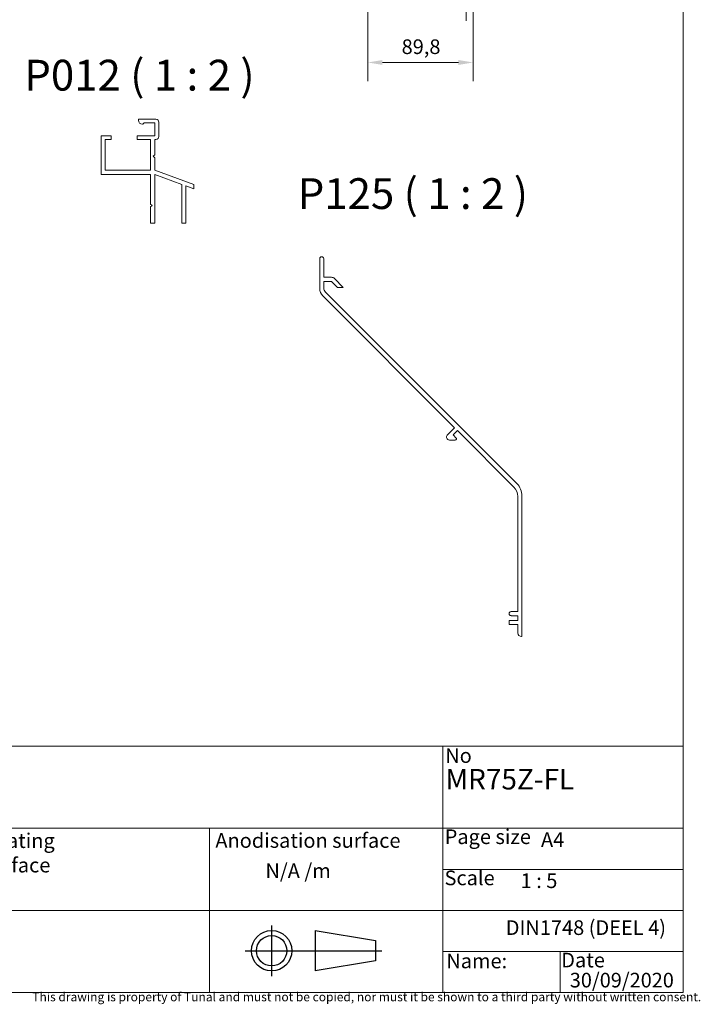
# Model space of a CAD drawing. Units: millimetres. Extents: x 25 to 1040, y 15 to 1460.
# Drawn here: x 459 to 1040, y 15 to 854 of the extents above; entities that cross this region are included whole.
import ezdxf
from ezdxf.enums import TextEntityAlignment as Align

# ---------------------------------------------------------------- set-up
doc = ezdxf.new("R2010")
doc.units = ezdxf.units.MM
doc.header["$LTSCALE"] = 5
doc.linetypes.add('DOT_CENTER', pattern=[374.999983, 315.789459, -26.315788, 6.578948, -26.315788])
for name, color, linetype, lineweight in [('Border (ISO)', 7, 'Continuous', 5), ('Dimension (ISO)', 7, 'Continuous', 5), ('Symbol (ISO)', 7, 'Continuous', 5), ('Titel-Kader', 7, 'Continuous', 25), ('Title (ISO)', 7, 'Continuous', 5), ('Visible (ISO)', 7, 'Continuous', 5)]:
    doc.layers.add(name, color=color, linetype=linetype, lineweight=lineweight)
doc.styles.add('Label Text (ISO)', font='tahoma.ttf')
doc.styles.add('Note Text (ISO)', font='tahoma.ttf')
doc.styles.add('Text Style33', font='tahoma.ttf')
doc.styles.add('Text Style53', font='tahoma.ttf')
doc.styles.add('Text Style65', font='tahoma.ttf')
doc.dimstyles.new('Default (ISO)', dxfattribs={"dimscale": 5, "dimtxt": 2.5, "dimasz": 2.5, "dimexe": 3.175, "dimexo": 0, "dimgap": 0.762, "dimtad": 1, "dimdec": 1, "dimrnd": 1e-08, "dimzin": 0, "dimtxsty": 'Note Text (ISO)', "dimcen": 0.09, "dimdle": 10, "dimclrd": 5, "dimclre": 5, "dimclrt": 1, "dimazin": 0, "dimtfac": 1.40208, "dimtmove": 0, "dimatfit": 3, "dimfxl": 0, "dimtolj": 1, "dimtzin": 0, "dimlwd": -1, "dimlwe": -1, "dimarcsym": 0})

# ---------------------------------------------------------------- blocks, each defined once
blk = doc.blocks.new('Borders Serge')
at = {"layer": 'Border (ISO)'}
for p, q in [((205, 292), (205, 5)), ((205, 5), (5, 5))]:
    blk.add_line(p, q, dxfattribs=at)
blk = doc.blocks.new('Title Blocks ISO')
at = {"layer": 'Titel-Kader', "linetype": 'DOT_CENTER', "lineweight": 25, "ltscale": 0.008967}
blk.add_line((135.43, 29.71), (135.43, 21.07), dxfattribs=at)
at = {"layer": 'Titel-Kader'}
for p, q in [((142.83, 28.85), (153.13, 27.12)), ((142.83, 28.85), (142.83, 21.94)), ((153.13, 27.12), (153.13, 23.66)), ((153.13, 23.66), (142.83, 21.94))]:
    blk.add_line(p, q, dxfattribs=at)
at = {"layer": 'Titel-Kader', "linetype": 'DOT_CENTER', "ltscale": 0.03109}
blk.add_line((130.89, 25.39), (154.2, 25.39), dxfattribs=at)
at = {"layer": 'Titel-Kader'}
for radius in [3.45, 2.59]:
    blk.add_circle((135.43, 25.39), radius, dxfattribs=at)
at = {"layer": 'Title (ISO)'}
for p, q in [((164.61, 60.27), (5.61, 60.27)), ((164.61, 60.27), (164.61, 18.27)), ((164.61, 60.27), (205.61, 60.27)), ((205.61, 60.27), (205.61, 32.27)), ((85.11, 46.27), (124.86, 46.27)), ((124.86, 46.27), (164.61, 46.27)), ((124.86, 46.27), (124.86, 18.27)), ((164.61, 46.27), (205.61, 46.27)), ((164.61, 39.27), (205.61, 39.27)), ((205.61, 32.27), (5.61, 32.27)), ((205.61, 18.27), (205.61, 32.27)), ((205.61, 32.27), (205.61, 27.36)), ((164.61, 25.27), (205.61, 25.27)), ((184.61, 25.27), (184.61, 18.27)), ((5.61, 18.27), (205.61, 18.27))]:
    blk.add_line(p, q, dxfattribs=at)
at = {"layer": 'Title (ISO)', "color": 7, "attachment_point": 1, "style": 'Note Text (ISO)'}
for s, insert, char_height, width in [('\\fTahoma|b0|i0;No', (165.03, 59.92), 2.5, 8.191), ('\\fTahoma|b0|i0;Coating surface', (86.05, 45.41), 2.5, 23.5474), ('\\fTahoma|b0|i0;Anodisation surface', (125.83, 45.44), 2.5, 35.5077), ('\\fTahoma|b0|i0;Page size', (164.94, 46.08), 2.5, 20.2458), ('\\fTahoma|b0|i0;\\H2.4900;N/A /m', (134.37, 40.27), 2.49, 28.9905), ('\\fTahoma|b0|i0;Scale', (164.91, 39.06), 2.5, 15.6495), ('\\fTahoma|b0|i0;DIN1748 (DEEL 4)', (175.35, 30.58), 2.5, 29.8022), ('\\fTahoma|b0|i0;Name:', (165.21, 24.9), 2.5, 10.0707), ('\\fTahoma|b0|i0;Date', (184.81, 25.05), 2.5, 7.7065), ('\\fTahoma|b0|i0;\\H1.5000;This drawing is property of Tunal and must not be copied, nor must it be shown to a third party without written consent.', (94.62, 18.27), 1.5, 198.9388)]:
    blk.add_mtext(s, dxfattribs=dict(at, insert=insert, char_height=char_height, width=width))
at = {"layer": 'Title (ISO)', "color": 7}
for tag, p, height, style in [('TITLE_001', (19.22, 51.48), 5, 'Text Style65'), ('PART_NUMBER_001', (165.05, 52.89), 3.5, 'Text Style33'), ('Sheet_Size_001', (181.36, 43.1), 2.49, 'Text Style53'), ('Initial_View_Scale_001', (177.89, 36.08), 2.5, 'Note Text (ISO)'), ('CREATION_DATE_001', (186.27, 19.14), 2.49, 'Text Style53')]:
    blk.add_attdef(tag, p, '', height=height, dxfattribs=dict(at, style=style))
for tag, height, style, p in [('Coating_surface_/m', 2.5, 'Note Text (ISO)', (92.88, 40.08)), ('MATERIAL', 2.49, 'Text Style53', (9.06, 40.09))]:
    blk.add_attdef(tag, text='', height=height, dxfattribs=dict(at, style=style)).set_placement(p, align=Align.TOP_LEFT)
blk = doc.blocks.new('*D7')
at = {"layer": 'Defpoints', "color": 0, "transparency": 16777216}
for p in [(756.05, 927.2), (840.05, 894.75), (756.05, 869.18)]:
    blk.add_point(p, dxfattribs=at)
at = {"layer": 'Dimension (ISO)', "color": 5, "transparency": 16777216}
for p, q in [((756.05, 927.2), (756.05, 853.3)), ((840.05, 894.75), (840.05, 853.3)), ((827.55, 869.18), (768.55, 869.18))]:
    blk.add_line(p, q, dxfattribs=at)
for points in [[(768.55, 871.26), (768.55, 867.1), (756.05, 869.18)], [(827.55, 871.26), (827.55, 867.1), (840.05, 869.18)]]:
    blk.add_solid(points, dxfattribs=at)
at = {"layer": 'Dimension (ISO)', "color": 1, "transparency": 16777216, "insert": (782.03, 888.88), "char_height": 12.5, "attachment_point": 1, "style": 'Note Text (ISO)'}
blk.add_mtext('\\A1;84,0', dxfattribs=at)
blk = doc.blocks.new('*D8')
at = {"layer": 'Defpoints', "color": 0, "transparency": 16777216}
for p in [(756.05, 927.2), (845.85, 894), (756.05, 817.89)]:
    blk.add_point(p, dxfattribs=at)
at = {"layer": 'Dimension (ISO)', "color": 5, "transparency": 16777216}
for p, q in [((756.05, 927.2), (756.05, 802.01)), ((845.85, 894), (845.85, 802.01)), ((833.35, 817.89), (768.55, 817.89))]:
    blk.add_line(p, q, dxfattribs=at)
for points in [[(768.55, 819.97), (768.55, 815.81), (756.05, 817.89)], [(833.35, 819.97), (833.35, 815.81), (845.85, 817.89)]]:
    blk.add_solid(points, dxfattribs=at)
at = {"layer": 'Dimension (ISO)', "color": 1, "transparency": 16777216, "insert": (784.9, 837.59), "char_height": 12.5, "attachment_point": 1, "style": 'Note Text (ISO)'}
blk.add_mtext('\\A1;89,8', dxfattribs=at)

msp = doc.modelspace()

# ---------------------------------------------------------------- linework, layer by layer
at = {"layer": 'Visible (ISO)'}
for p, q in [((560.42, 769.49), (560.42, 768.74)), ((575.42, 769.49), (560.42, 769.49)), ((563.92, 765.24), (564.17, 765.24)), ((564.17, 765.24), (565.42, 766.49)), ((565.42, 766.49), (574.42, 766.49)), ((574.42, 766.49), (574.42, 755.24)), ((577.92, 754.73), (577.92, 766.99)), ((528.67, 755.23), (528.67, 722.5)), ((537.17, 755.23), (528.67, 755.23)), ((532.17, 752.25), (537.17, 752.25)), ((532.17, 726), (532.17, 752.25)), ((537.17, 752.25), (537.17, 755.23)), ((559.42, 755.24), (559.42, 752.24)), ((574.42, 755.24), (559.42, 755.24)), ((559.42, 752.24), (570.92, 752.24)), ((570.92, 752.24), (570.92, 726)), ((574.4, 739.18), (574.42, 752.23)), ((574.42, 752.23), (575.43, 752.23)), ((573.09, 737.95), (574.4, 739.18)), ((574.42, 736.63), (573.09, 737.95)), ((574.42, 725.98), (574.42, 736.63)), ((528.67, 722.5), (570.92, 722.5)), ((570.92, 726), (532.17, 726)), ((570.92, 722.5), (570.92, 697.23)), ((607.67, 713.88), (574.42, 725.98)), ((574.42, 722.25), (597.42, 713.88)), ((574.42, 680.98), (574.42, 722.25)), ((597.42, 713.88), (597.42, 680.98)), ((607.67, 710.15), (607.67, 713.88)), ((600.92, 712.61), (607.67, 710.15)), ((600.92, 680.98), (600.92, 712.61)), ((570.92, 697.23), (572.17, 695.98)), ((572.17, 695.98), (570.92, 694.73)), ((570.92, 694.73), (570.92, 680.98)), ((570.92, 680.98), (574.42, 680.98)), ((597.42, 680.98), (600.92, 680.98)), ((715.03, 650.54), (715.03, 625.25)), ((716.8, 652.27), (716.75, 652.27)), ((718.53, 634.77), (718.53, 650.54)), ((725.07, 634.77), (718.53, 634.77)), ((718.53, 631.27), (725.07, 631.27)), ((718.53, 625.6), (718.53, 631.27)), ((725.07, 631.27), (730.17, 626.17)), ((735.12, 626.17), (727.55, 633.75)), ((883.14, 458.92), (719.99, 622.06)), ((730.17, 626.17), (735.12, 626.17)), ((717.67, 618.88), (830.06, 506.49)), ((830.06, 506.49), (823.85, 500.28)), ((828.82, 500.3), (832.53, 504.01)), ((832.53, 504.01), (880.66, 455.89)), ((825.62, 496.01), (830.69, 496.01)), ((831.4, 497.72), (828.82, 500.3)), ((884.03, 447.75), (884.03, 349.77)), ((887.53, 328.52), (887.53, 448.31)), ((876.53, 348.05), (876.53, 348)), ((884.03, 349.77), (878.25, 349.77)), ((878.25, 346.27), (884.03, 346.27)), ((884.03, 346.27), (884.03, 342.27)), ((876.53, 342.27), (876.53, 338.77)), ((884.03, 342.27), (876.53, 342.27)), ((876.53, 338.77), (884.03, 338.77)), ((884.03, 338.77), (884.03, 331.52)), ((887.03, 328.52), (887.53, 328.52))]:
    msp.add_line(p, q, dxfattribs=at)
for centre, radius, start, end in [((563.92, 768.74), 3.5, 180, 270), ((575.42, 766.99), 2.5, 0, 89.9993), ((575.42, 754.73), 2.5, 270.18174, 0), ((716.75, 650.54), 1.72, 90, 180), ((716.8, 650.54), 1.72, 0, 90), ((725.07, 631.27), 3.5, 45, 90), ((724.03, 625.25), 9, 180, 225), ((723.53, 625.6), 5, 180, 225), ((825.62, 498.51), 2.5, 135, 270), ((830.69, 497.01), 1, 270, 45), ((872.53, 447.75), 11.5, 0, 45), ((872.53, 448.31), 15, 0, 45), ((878.25, 348.05), 1.72, 90, 180), ((878.25, 348), 1.72, 180, 270), ((887.03, 331.52), 3, 180, 270)]:
    msp.add_arc(centre, radius, start, end, dxfattribs=at)

# ---------------------------------------------------------------- block references
at = {"xscale": 5, "yscale": 5, "zscale": 5}
msp.add_blockref('Borders Serge', (0, 0), dxfattribs=at)
ref = msp.add_blockref('Title Blocks ISO', (-3.07, -66.34), dxfattribs=dict(xscale=5, yscale=5, zscale=5))
ref.add_attrib('Initial_View_Scale_001', '1 : 5', (886.39, 114.07), dxfattribs={"layer": 'Title (ISO)', "color": 7, "height": 12.5, "style": 'Note Text (ISO)'})
ref.add_attrib('CREATION_DATE_001', '30/09/2020', (928.29, 29.34), dxfattribs={"layer": 'Title (ISO)', "color": 7, "height": 12.45, "style": 'Text Style53'})
ref.add_attrib('Sheet_Size_001', 'A4', (903.76, 149.17), dxfattribs={"layer": 'Title (ISO)', "color": 7, "height": 12.45, "style": 'Text Style53'})
ref.add_attrib('PART_NUMBER_001', 'MR75Z-FL', (822.18, 198.09), dxfattribs={"layer": 'Title (ISO)', "color": 7, "height": 17.5, "style": 'Text Style33'})

# ---------------------------------------------------------------- texts
at = {"layer": 'Symbol (ISO)', "color": 5, "true_color": 0x0000ff, "char_height": 26.25, "attachment_point": 7, "style": 'Label Text (ISO)'}
for s, insert in [('P012 ( 1 : 2 )', (463.2, 785.74)), ('P125 ( 1 : 2 )', (696.31, 684.77))]:
    msp.add_mtext(s, dxfattribs=dict(at, insert=insert))

# ---------------------------------------------------------------- dimensions: what is measured, and where the dimension line sits
at = {"layer": 'Dimension (ISO)', "color": 5, "true_color": 0x0000ff}
for base, p1, picture, middle in [((756.05, 869.18), (840.05, 894.75), '*D7', (798.05, 869.18)), ((756.05, 817.89), (845.85, 894), '*D8', (800.95, 817.89))]:
    dim = msp.add_linear_dim(base=base, p1=p1, p2=(756.05, 927.2), angle=180, dimstyle='Default (ISO)', override={"dimgap": 0.762, "dimdec": 1, "dimtol": 0, "dimlim": 0, "dimtp": 0, "dimtm": 0, "dimtdec": 2, "dimtofl": 0, "dimatfit": 1}, dxfattribs=at)
    dim.commit()
    dim.dimension.update_dxf_attribs({"geometry": picture, "text_midpoint": middle, "dimtype": 160})

doc.saveas('drawing.dxf')
